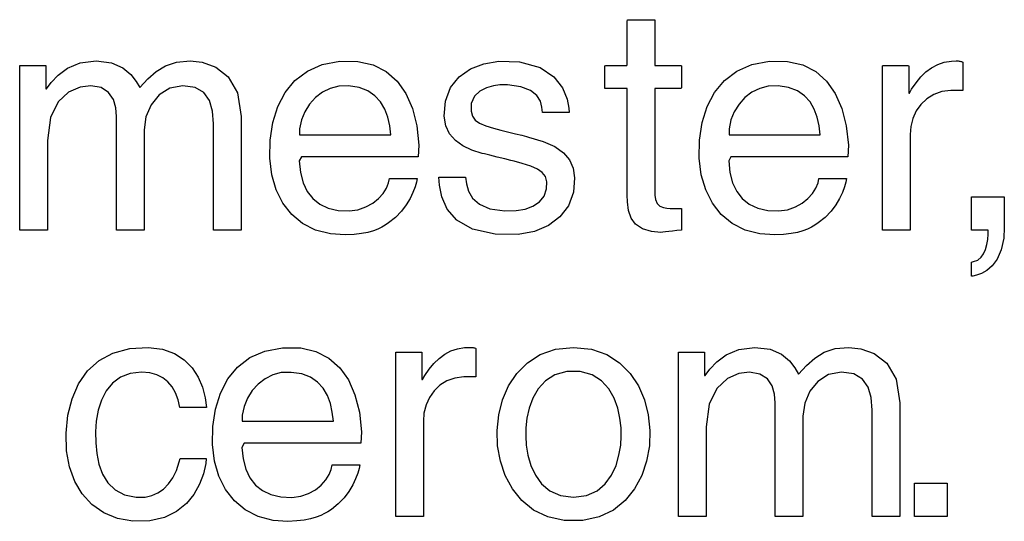
# Model space of a CAD drawing. Units: centimetres. Extents: x -1993 to 2740, y -1840 to 1718.
# Drawn here: x 2445 to 2547, y 1460 to 1512 of the extents above; entities that cross this region are included whole.
import ezdxf

# ---------------------------------------------------------------- set-up
doc = ezdxf.new("R2010")
doc.units = ezdxf.units.CM

msp = doc.modelspace()

# ---------------------------------------------------------------- linework, layer by layer
for p, q in [((2507.9, 1511.85), (2507.92, 1512.04)), ((2507.9, 1511.13), (2507.9, 1511.85)), ((2507.92, 1512.04), (2508.2, 1512.04)), ((2508.2, 1512.04), (2508.75, 1512.04)), ((2508.75, 1512.04), (2509.42, 1512.04)), ((2509.42, 1512.04), (2510.07, 1512.04)), ((2510.07, 1512.04), (2510.56, 1512.04)), ((2510.56, 1512.04), (2510.76, 1512.04)), ((2510.76, 1512.04), (2510.76, 1511.72)), ((2510.76, 1511.72), (2510.76, 1510.9)), ((2507.9, 1510.1), (2507.9, 1511.13)), ((2510.76, 1510.9), (2510.76, 1509.81)), ((2507.9, 1508.97), (2507.9, 1510.1)), ((2510.76, 1509.81), (2510.76, 1508.7)), ((2507.9, 1507.99), (2507.9, 1508.97)), ((2510.76, 1508.7), (2510.76, 1507.79)), ((2450.08, 1507.03), (2451.38, 1507.57)), ((2451.38, 1507.57), (2453.02, 1507.79)), ((2453.02, 1507.79), (2454.62, 1507.59)), ((2454.62, 1507.59), (2455.79, 1507.07)), ((2460.18, 1507.27), (2461.32, 1507.65)), ((2461.32, 1507.65), (2462.74, 1507.79)), ((2462.74, 1507.79), (2463.98, 1507.65)), ((2463.98, 1507.65), (2465.38, 1507.15)), ((2476.39, 1507.4), (2478.21, 1507.75)), ((2478.21, 1507.75), (2480.08, 1507.73)), ((2480.08, 1507.73), (2481.65, 1507.37)), ((2491.71, 1506.95), (2493.09, 1507.49)), ((2493.09, 1507.49), (2494.62, 1507.75)), ((2494.62, 1507.75), (2496.77, 1507.7)), ((2496.77, 1507.7), (2498.89, 1507.12)), ((2507.9, 1507.39), (2507.9, 1507.99)), ((2510.76, 1507.79), (2510.76, 1507.32)), ((2520.76, 1507.4), (2522.58, 1507.75)), ((2522.58, 1507.75), (2524.45, 1507.73)), ((2524.45, 1507.73), (2526.02, 1507.37)), ((2539.97, 1507.41), (2540.65, 1507.64)), ((2540.65, 1507.64), (2541.39, 1507.77)), ((2541.39, 1507.77), (2541.87, 1507.79)), ((2541.87, 1507.79), (2541.99, 1507.78)), ((2541.99, 1507.78), (2542.09, 1507.78)), ((2542.09, 1507.78), (2542.18, 1507.77)), ((2542.18, 1507.77), (2542.27, 1507.76)), ((2542.27, 1507.76), (2542.35, 1507.74)), ((2542.35, 1507.74), (2542.43, 1507.72)), ((2542.43, 1507.72), (2542.51, 1507.7)), ((2542.51, 1507.7), (2542.56, 1507.67)), ((2542.56, 1507.67), (2542.56, 1507.46)), ((2445.13, 1507.3), (2445.41, 1507.3)), ((2445.13, 1505.53), (2445.13, 1507.3)), ((2445.41, 1507.3), (2446.08, 1507.3)), ((2446.08, 1507.3), (2446.87, 1507.3)), ((2446.87, 1507.3), (2447.54, 1507.3)), ((2447.54, 1507.3), (2447.82, 1507.3)), ((2447.82, 1507.3), (2447.82, 1507.05)), ((2447.82, 1507.05), (2447.82, 1506.45)), ((2449.09, 1506.3), (2450.08, 1507.03)), ((2455.79, 1507.07), (2456.62, 1506.39)), ((2458.37, 1505.92), (2459.23, 1506.68)), ((2459.23, 1506.68), (2460.18, 1507.27)), ((2465.38, 1507.15), (2466.67, 1506.14)), ((2473.57, 1505.76), (2474.85, 1506.73)), ((2474.85, 1506.73), (2476.39, 1507.4)), ((2481.65, 1507.37), (2483, 1506.68)), ((2483, 1506.68), (2484.12, 1505.69)), ((2490.53, 1506.13), (2491.71, 1506.95)), ((2498.89, 1507.12), (2500.33, 1506.15)), ((2505.59, 1507.29), (2505.68, 1507.3)), ((2505.59, 1507.05), (2505.59, 1507.29)), ((2505.59, 1506.6), (2505.59, 1507.05)), ((2505.59, 1506.04), (2505.59, 1506.6)), ((2505.68, 1507.3), (2506.03, 1507.3)), ((2506.03, 1507.3), (2506.54, 1507.3)), ((2506.54, 1507.3), (2507.09, 1507.3)), ((2507.09, 1507.3), (2507.57, 1507.3)), ((2507.57, 1507.3), (2507.86, 1507.3)), ((2507.86, 1507.3), (2507.9, 1507.39)), ((2510.76, 1507.32), (2510.87, 1507.3)), ((2510.87, 1507.3), (2511.28, 1507.3)), ((2511.28, 1507.3), (2511.88, 1507.3)), ((2511.88, 1507.3), (2512.53, 1507.3)), ((2512.53, 1507.3), (2513.1, 1507.3)), ((2513.1, 1507.3), (2513.45, 1507.3)), ((2513.45, 1507.3), (2513.5, 1507.26)), ((2513.5, 1507.26), (2513.5, 1506.95)), ((2513.5, 1506.95), (2513.5, 1506.46)), ((2513.5, 1506.46), (2513.5, 1505.9)), ((2517.94, 1505.76), (2519.22, 1506.73)), ((2519.22, 1506.73), (2520.76, 1507.4)), ((2526.02, 1507.37), (2527.37, 1506.68)), ((2527.37, 1506.68), (2528.49, 1505.69)), ((2534.28, 1507.27), (2534.35, 1507.3)), ((2534.28, 1506.32), (2534.28, 1507.27)), ((2534.35, 1507.3), (2534.63, 1507.3)), ((2534.63, 1507.3), (2535.03, 1507.3)), ((2535.03, 1507.3), (2535.51, 1507.3)), ((2535.51, 1507.3), (2536.01, 1507.3)), ((2536.01, 1507.3), (2536.46, 1507.3)), ((2536.46, 1507.3), (2536.8, 1507.3)), ((2536.8, 1507.3), (2536.97, 1507.3)), ((2536.97, 1507.3), (2536.98, 1507.23)), ((2536.98, 1507.23), (2536.98, 1506.97)), ((2536.98, 1506.97), (2536.98, 1506.55)), ((2536.98, 1506.55), (2536.98, 1506.05)), ((2538.22, 1506.13), (2538.76, 1506.65)), ((2538.76, 1506.65), (2539.34, 1507.08)), ((2539.34, 1507.08), (2539.97, 1507.41)), ((2542.56, 1507.46), (2542.56, 1507.08)), ((2542.56, 1507.08), (2542.56, 1506.58)), ((2542.56, 1506.58), (2542.56, 1506.04)), ((2445.13, 1501.32), (2445.13, 1505.53)), ((2447.82, 1506.45), (2447.82, 1505.74)), ((2447.82, 1505.74), (2447.82, 1505.14)), ((2447.89, 1504.89), (2448.37, 1505.54)), ((2448.37, 1505.54), (2449.09, 1506.3)), ((2456.62, 1506.39), (2457.17, 1505.66)), ((2457.17, 1505.66), (2457.54, 1505.03)), ((2457.54, 1505.03), (2458.37, 1505.92)), ((2466.67, 1506.14), (2467.63, 1504.49)), ((2472.55, 1504.52), (2473.57, 1505.76)), ((2484.12, 1505.69), (2485.02, 1504.41)), ((2489.65, 1505.03), (2490.53, 1506.13)), ((2500.33, 1506.15), (2501.22, 1505)), ((2505.59, 1505.5), (2505.59, 1506.04)), ((2505.59, 1505.09), (2505.59, 1505.5)), ((2513.5, 1505.9), (2513.5, 1505.38)), ((2516.92, 1504.52), (2517.94, 1505.76)), ((2528.49, 1505.69), (2529.39, 1504.41)), ((2534.28, 1504.26), (2534.28, 1506.32)), ((2536.98, 1506.05), (2536.98, 1505.53)), ((2536.98, 1505.53), (2536.98, 1505.05)), ((2537.27, 1504.86), (2537.73, 1505.53)), ((2537.73, 1505.53), (2538.22, 1506.13)), ((2542.56, 1506.04), (2542.56, 1505.51)), ((2542.56, 1505.51), (2542.56, 1505.08)), ((2447.82, 1505.14), (2447.82, 1504.89)), ((2447.82, 1504.89), (2447.83, 1504.89)), ((2447.83, 1504.89), (2447.85, 1504.89)), ((2447.85, 1504.89), (2447.87, 1504.89)), ((2447.87, 1504.89), (2447.88, 1504.89)), ((2447.88, 1504.89), (2447.89, 1504.89)), ((2450.19, 1504.56), (2449.1, 1503.55)), ((2451.38, 1505.07), (2450.19, 1504.56)), ((2452.48, 1505.22), (2451.38, 1505.07)), ((2453.56, 1505.03), (2452.48, 1505.22)), ((2454.32, 1504.52), (2453.56, 1505.03)), ((2454.81, 1503.79), (2454.32, 1504.52)), ((2460.65, 1504.97), (2459.55, 1504.27)), ((2461.99, 1505.22), (2460.65, 1504.97)), ((2463.25, 1505.04), (2461.99, 1505.22)), ((2464.15, 1504.51), (2463.25, 1505.04)), ((2464.74, 1503.68), (2464.15, 1504.51)), ((2467.63, 1504.49), (2468.01, 1502.06)), ((2471.79, 1503.06), (2472.55, 1504.52)), ((2476.4, 1504.54), (2475.69, 1503.99)), ((2477.21, 1504.95), (2476.4, 1504.54)), ((2478.09, 1505.17), (2477.21, 1504.95)), ((2479.11, 1505.21), (2478.09, 1505.17)), ((2480.2, 1505.04), (2479.11, 1505.21)), ((2481.1, 1504.7), (2480.2, 1505.04)), ((2481.83, 1504.19), (2481.1, 1504.7)), ((2489.11, 1503.62), (2489.65, 1505.03)), ((2492.68, 1504.67), (2492.12, 1504.14)), ((2493.37, 1505.02), (2492.68, 1504.67)), ((2494.09, 1505.21), (2493.37, 1505.02)), ((2494.74, 1505.3), (2494.09, 1505.21)), ((2495.54, 1505.31), (2494.74, 1505.3)), ((2496.92, 1505.12), (2495.54, 1505.31)), ((2497.9, 1504.74), (2496.92, 1505.12)), ((2498.54, 1504.22), (2497.9, 1504.74)), ((2501.22, 1505), (2501.69, 1503.85)), ((2505.59, 1504.93), (2505.59, 1505.09)), ((2505.75, 1504.93), (2505.59, 1504.93)), ((2506.15, 1504.93), (2505.75, 1504.93)), ((2506.68, 1504.93), (2506.15, 1504.93)), ((2507.22, 1504.93), (2506.68, 1504.93)), ((2507.66, 1504.93), (2507.22, 1504.93)), ((2507.89, 1504.93), (2507.66, 1504.93)), ((2507.9, 1504.48), (2507.89, 1504.93)), ((2507.9, 1502.78), (2507.9, 1504.48)), ((2510.76, 1504.93), (2510.76, 1504.17)), ((2510.95, 1504.93), (2510.76, 1504.93)), ((2511.42, 1504.93), (2510.95, 1504.93)), ((2512.05, 1504.93), (2511.42, 1504.93)), ((2512.69, 1504.93), (2512.05, 1504.93)), ((2513.21, 1504.93), (2512.69, 1504.93)), ((2513.48, 1504.93), (2513.21, 1504.93)), ((2513.5, 1505.02), (2513.48, 1504.93)), ((2513.5, 1505.38), (2513.5, 1505.02)), ((2516.16, 1503.06), (2516.92, 1504.52)), ((2520.77, 1504.54), (2520.06, 1503.99)), ((2521.58, 1504.95), (2520.77, 1504.54)), ((2522.46, 1505.17), (2521.58, 1504.95)), ((2523.48, 1505.21), (2522.46, 1505.17)), ((2524.57, 1505.04), (2523.48, 1505.21)), ((2525.47, 1504.7), (2524.57, 1505.04)), ((2526.21, 1504.19), (2525.47, 1504.7)), ((2536.98, 1505.05), (2536.98, 1504.69)), ((2536.98, 1504.69), (2536.98, 1504.49)), ((2536.98, 1504.49), (2536.98, 1504.47)), ((2536.98, 1504.47), (2536.98, 1504.47)), ((2536.98, 1504.47), (2536.99, 1504.47)), ((2536.99, 1504.47), (2537, 1504.47)), ((2537, 1504.47), (2537.01, 1504.47)), ((2537.01, 1504.47), (2537.02, 1504.47)), ((2537.02, 1504.47), (2537.03, 1504.47)), ((2537.03, 1504.47), (2537.04, 1504.47)), ((2537.04, 1504.47), (2537.27, 1504.86)), ((2540.39, 1504.61), (2539.56, 1504.31)), ((2541.31, 1504.73), (2540.39, 1504.61)), ((2541.52, 1504.73), (2541.31, 1504.73)), ((2541.63, 1504.73), (2541.52, 1504.73)), ((2541.79, 1504.73), (2541.63, 1504.73)), ((2541.98, 1504.73), (2541.79, 1504.73)), ((2542.18, 1504.73), (2541.98, 1504.73)), ((2542.35, 1504.73), (2542.18, 1504.73)), ((2542.49, 1504.73), (2542.35, 1504.73)), ((2542.56, 1504.73), (2542.49, 1504.73)), ((2542.56, 1505.08), (2542.56, 1504.8)), ((2542.56, 1504.8), (2542.56, 1504.73)), ((2449.1, 1503.55), (2448.3, 1501.93)), ((2455.06, 1502.94), (2454.81, 1503.79)), ((2459.55, 1504.27), (2458.71, 1503.26)), ((2465.05, 1502.59), (2464.74, 1503.68)), ((2475.69, 1503.99), (2475.08, 1503.32)), ((2482.41, 1503.56), (2481.83, 1504.19)), ((2482.85, 1502.81), (2482.41, 1503.56)), ((2485.02, 1504.41), (2485.7, 1502.87)), ((2488.99, 1502.09), (2489.11, 1503.62)), ((2492.12, 1504.14), (2491.79, 1503.38)), ((2498.92, 1503.62), (2498.54, 1504.22)), ((2499.09, 1503.02), (2498.92, 1503.62)), ((2501.69, 1503.85), (2501.88, 1502.91)), ((2510.76, 1504.17), (2510.76, 1502.26)), ((2520.06, 1503.99), (2519.45, 1503.32)), ((2526.78, 1503.56), (2526.21, 1504.19)), ((2527.22, 1502.81), (2526.78, 1503.56)), ((2529.39, 1504.41), (2530.07, 1502.87)), ((2534.28, 1501.48), (2534.28, 1504.26)), ((2538.84, 1503.87), (2538.24, 1503.3)), ((2539.56, 1504.31), (2538.84, 1503.87)), ((2455.14, 1502.06), (2455.06, 1502.94)), ((2458.71, 1503.26), (2458.18, 1502.02)), ((2465.15, 1501.29), (2465.05, 1502.59)), ((2471.27, 1501.41), (2471.79, 1503.06)), ((2474.59, 1502.54), (2474.24, 1501.69)), ((2475.08, 1503.32), (2474.59, 1502.54)), ((2483.16, 1501.98), (2482.85, 1502.81)), ((2485.7, 1502.87), (2486.15, 1501.09)), ((2491.79, 1503.38), (2491.76, 1502.59)), ((2491.76, 1502.59), (2491.9, 1502.07)), ((2499.15, 1502.46), (2499.09, 1503.02)), ((2499.34, 1502.46), (2499.15, 1502.46)), ((2499.81, 1502.46), (2499.34, 1502.46)), ((2500.44, 1502.46), (2499.81, 1502.46)), ((2501.09, 1502.46), (2500.44, 1502.46)), ((2501.62, 1502.46), (2501.09, 1502.46)), ((2501.89, 1502.46), (2501.62, 1502.46)), ((2501.88, 1502.91), (2501.89, 1502.46)), ((2507.9, 1500.33), (2507.9, 1502.78)), ((2515.65, 1501.41), (2516.16, 1503.06)), ((2518.96, 1502.54), (2518.61, 1501.69)), ((2519.45, 1503.32), (2518.96, 1502.54)), ((2527.53, 1501.98), (2527.22, 1502.81)), ((2530.07, 1502.87), (2530.52, 1501.09)), ((2537.76, 1502.62), (2537.41, 1501.84)), ((2538.24, 1503.3), (2537.76, 1502.62)), ((2448.3, 1501.93), (2447.99, 1499.57)), ((2455.14, 1500.84), (2455.14, 1502.06)), ((2458.18, 1502.02), (2458, 1500.67)), ((2468.01, 1502.06), (2468.01, 1500.84)), ((2471, 1499.61), (2471.27, 1501.41)), ((2474.24, 1501.69), (2474.04, 1500.78)), ((2483.36, 1501.08), (2483.16, 1501.98)), ((2489.16, 1501.09), (2488.99, 1502.09)), ((2491.9, 1502.07), (2492.19, 1501.67)), ((2492.19, 1501.67), (2492.65, 1501.34)), ((2510.76, 1502.26), (2510.76, 1499.74)), ((2515.37, 1499.61), (2515.65, 1501.41)), ((2518.61, 1501.69), (2518.41, 1500.78)), ((2527.73, 1501.08), (2527.53, 1501.98)), ((2534.28, 1498.37), (2534.28, 1501.48)), ((2537.41, 1501.84), (2537.2, 1501)), ((2445.13, 1496.29), (2445.13, 1501.32)), ((2455.14, 1497.93), (2455.14, 1500.84)), ((2458, 1500.67), (2458, 1499.59)), ((2465.15, 1500.14), (2465.15, 1501.29)), ((2468.01, 1500.84), (2468.01, 1497.93)), ((2474.04, 1500.78), (2474.04, 1500.15)), ((2483.46, 1500.15), (2483.36, 1501.08)), ((2486.15, 1501.09), (2486.38, 1499.08)), ((2489.55, 1500.25), (2489.16, 1501.09)), ((2492.65, 1501.34), (2493.28, 1501.08)), ((2493.28, 1501.08), (2494.09, 1500.83)), ((2494.09, 1500.83), (2494.84, 1500.63)), ((2494.84, 1500.63), (2495.13, 1500.56)), ((2495.13, 1500.56), (2495.67, 1500.43)), ((2495.67, 1500.43), (2496.34, 1500.26)), ((2518.41, 1500.78), (2518.42, 1500.15)), ((2527.83, 1500.15), (2527.73, 1501.08)), ((2530.52, 1501.09), (2530.75, 1499.08)), ((2537.2, 1501), (2537.14, 1500.18)), ((2447.99, 1499.57), (2447.99, 1498.6)), ((2458, 1499.59), (2458, 1497.02)), ((2465.15, 1497.42), (2465.15, 1500.14)), ((2470.96, 1497.73), (2471, 1499.61)), ((2474.04, 1500.15), (2474.65, 1500.15)), ((2474.65, 1500.15), (2475.81, 1500.15)), ((2475.81, 1500.15), (2477.33, 1500.15)), ((2477.33, 1500.15), (2479.01, 1500.15)), ((2479.01, 1500.15), (2480.67, 1500.15)), ((2480.67, 1500.15), (2482.09, 1500.15)), ((2482.09, 1500.15), (2483.08, 1500.15)), ((2483.08, 1500.15), (2483.46, 1500.15)), ((2490.14, 1499.56), (2489.55, 1500.25)), ((2490.91, 1499), (2490.14, 1499.56)), ((2496.34, 1500.26), (2497, 1500.1)), ((2497, 1500.1), (2497.49, 1499.97)), ((2497.49, 1499.97), (2497.69, 1499.92)), ((2497.69, 1499.92), (2499.21, 1499.47)), ((2499.21, 1499.47), (2500.41, 1498.93)), ((2507.9, 1497.66), (2507.9, 1500.33)), ((2510.76, 1499.74), (2510.76, 1497.14)), ((2515.33, 1497.73), (2515.37, 1499.61)), ((2518.42, 1500.15), (2519.02, 1500.15)), ((2519.02, 1500.15), (2520.18, 1500.15)), ((2520.18, 1500.15), (2521.7, 1500.15)), ((2521.7, 1500.15), (2523.39, 1500.15)), ((2523.39, 1500.15), (2525.04, 1500.15)), ((2525.04, 1500.15), (2526.46, 1500.15)), ((2526.46, 1500.15), (2527.46, 1500.15)), ((2527.46, 1500.15), (2527.83, 1500.15)), ((2537.14, 1500.18), (2537.14, 1499.69)), ((2537.14, 1499.69), (2537.14, 1498.54)), ((2447.99, 1498.6), (2447.99, 1496.31)), ((2486.38, 1499.08), (2486.31, 1497.88)), ((2491.84, 1498.56), (2490.91, 1499)), ((2492.91, 1498.23), (2491.84, 1498.56)), ((2500.41, 1498.93), (2501.31, 1498.3)), ((2530.75, 1499.08), (2530.68, 1497.88)), ((2534.28, 1495.32), (2534.28, 1498.37)), ((2537.14, 1498.54), (2537.14, 1496.96)), ((2455.14, 1494.44), (2455.14, 1497.93)), ((2465.15, 1494.17), (2465.15, 1497.42)), ((2468.01, 1497.93), (2468.01, 1494.44)), ((2471.17, 1496.03), (2470.96, 1497.73)), ((2474.24, 1497.88), (2474.01, 1497.45)), ((2474.01, 1497.45), (2474.13, 1496.25)), ((2475.36, 1497.88), (2474.24, 1497.88)), ((2477.14, 1497.88), (2475.36, 1497.88)), ((2479.32, 1497.88), (2477.14, 1497.88)), ((2481.6, 1497.88), (2479.32, 1497.88)), ((2483.71, 1497.88), (2481.6, 1497.88)), ((2485.37, 1497.88), (2483.71, 1497.88)), ((2486.31, 1497.88), (2485.37, 1497.88)), ((2493.14, 1498.18), (2492.91, 1498.23)), ((2493.71, 1498.04), (2493.14, 1498.18)), ((2494.47, 1497.85), (2493.71, 1498.04)), ((2495.25, 1497.66), (2494.47, 1497.85)), ((2495.88, 1497.5), (2495.25, 1497.66)), ((2496.21, 1497.42), (2495.88, 1497.5)), ((2497.04, 1497.2), (2496.21, 1497.42)), ((2501.31, 1498.3), (2501.94, 1497.57)), ((2501.94, 1497.57), (2502.31, 1496.71)), ((2507.9, 1495.34), (2507.9, 1497.66)), ((2515.54, 1496.03), (2515.33, 1497.73)), ((2518.61, 1497.88), (2518.38, 1497.45)), ((2518.38, 1497.45), (2518.51, 1496.25)), ((2519.73, 1497.88), (2518.61, 1497.88)), ((2521.52, 1497.88), (2519.73, 1497.88)), ((2523.69, 1497.88), (2521.52, 1497.88)), ((2525.97, 1497.88), (2523.69, 1497.88)), ((2528.08, 1497.88), (2525.97, 1497.88)), ((2529.75, 1497.88), (2528.08, 1497.88)), ((2530.68, 1497.88), (2529.75, 1497.88)), ((2447.99, 1496.31), (2447.99, 1493.56)), ((2458, 1497.02), (2458, 1493.95)), ((2497.93, 1496.92), (2497.04, 1497.2)), ((2498.62, 1496.61), (2497.93, 1496.92)), ((2499.12, 1496.25), (2498.62, 1496.61)), ((2502.31, 1496.71), (2502.46, 1495.71)), ((2510.76, 1497.14), (2510.76, 1495.03)), ((2537.14, 1496.96), (2537.14, 1495.16)), ((2445.13, 1492.07), (2445.13, 1496.29)), ((2471.63, 1494.47), (2471.17, 1496.03)), ((2474.13, 1496.25), (2474.41, 1495.2)), ((2483.24, 1495.19), (2483.33, 1495.63)), ((2483.33, 1495.63), (2483.47, 1495.63)), ((2483.47, 1495.63), (2483.81, 1495.63)), ((2483.81, 1495.63), (2484.27, 1495.63)), ((2484.27, 1495.63), (2484.79, 1495.63)), ((2484.79, 1495.63), (2485.3, 1495.63)), ((2485.3, 1495.63), (2485.75, 1495.63)), ((2485.75, 1495.63), (2486.06, 1495.63)), ((2486.06, 1495.63), (2486.18, 1495.63)), ((2486.18, 1495.63), (2486.12, 1495.26)), ((2488.45, 1495.77), (2488.72, 1495.77)), ((2488.5, 1494.96), (2488.45, 1495.77)), ((2488.72, 1495.77), (2489.25, 1495.77)), ((2489.25, 1495.77), (2489.9, 1495.77)), ((2489.9, 1495.77), (2490.53, 1495.77)), ((2490.53, 1495.77), (2491.01, 1495.77)), ((2491.01, 1495.77), (2491.19, 1495.77)), ((2491.19, 1495.77), (2491.28, 1495.08)), ((2499.44, 1495.83), (2499.12, 1496.25)), ((2499.59, 1495.3), (2499.44, 1495.83)), ((2499.57, 1494.56), (2499.59, 1495.3)), ((2502.46, 1495.71), (2502.35, 1494.24)), ((2507.9, 1493.92), (2507.9, 1495.34)), ((2516, 1494.47), (2515.54, 1496.03)), ((2518.51, 1496.25), (2518.78, 1495.2)), ((2527.61, 1495.19), (2527.7, 1495.63)), ((2527.7, 1495.63), (2527.85, 1495.63)), ((2527.85, 1495.63), (2528.18, 1495.63)), ((2528.18, 1495.63), (2528.64, 1495.63)), ((2528.64, 1495.63), (2529.16, 1495.63)), ((2529.16, 1495.63), (2529.67, 1495.63)), ((2529.67, 1495.63), (2530.12, 1495.63)), ((2530.12, 1495.63), (2530.44, 1495.63)), ((2530.44, 1495.63), (2530.56, 1495.63)), ((2530.56, 1495.63), (2530.49, 1495.26)), ((2534.28, 1492.7), (2534.28, 1495.32)), ((2455.14, 1491.53), (2455.14, 1494.44)), ((2468.01, 1494.44), (2468.01, 1491.53)), ((2472.32, 1493.1), (2471.63, 1494.47)), ((2474.41, 1495.2), (2474.84, 1494.31)), ((2474.84, 1494.31), (2475.41, 1493.56)), ((2482.67, 1494.1), (2483.02, 1494.65)), ((2483.02, 1494.65), (2483.24, 1495.19)), ((2485.98, 1494.78), (2485.76, 1494.21)), ((2486.12, 1495.26), (2485.98, 1494.78)), ((2488.74, 1493.74), (2488.5, 1494.96)), ((2491.28, 1495.08), (2491.49, 1494.33)), ((2491.49, 1494.33), (2491.91, 1493.61)), ((2499.31, 1493.81), (2499.57, 1494.56)), ((2510.76, 1495.03), (2510.76, 1493.93)), ((2516.69, 1493.1), (2516, 1494.47)), ((2518.78, 1495.2), (2519.21, 1494.31)), ((2519.21, 1494.31), (2519.78, 1493.56)), ((2527.04, 1494.1), (2527.39, 1494.65)), ((2527.39, 1494.65), (2527.61, 1495.19)), ((2530.35, 1494.78), (2530.13, 1494.21)), ((2530.49, 1495.26), (2530.35, 1494.78)), ((2537.14, 1495.16), (2537.14, 1493.37)), ((2447.99, 1493.56), (2447.99, 1491.27)), ((2458, 1493.95), (2458, 1491.38)), ((2465.15, 1491.45), (2465.15, 1494.17)), ((2475.41, 1493.56), (2476.14, 1492.99)), ((2481.61, 1493.09), (2482.2, 1493.57)), ((2482.2, 1493.57), (2482.67, 1494.1)), ((2485.46, 1493.58), (2485.07, 1492.92)), ((2485.76, 1494.21), (2485.46, 1493.58)), ((2489.29, 1492.48), (2488.74, 1493.74)), ((2491.91, 1493.61), (2492.62, 1492.98)), ((2498.82, 1493.22), (2499.31, 1493.81)), ((2502.35, 1494.24), (2501.83, 1492.83)), ((2507.92, 1493.23), (2507.9, 1493.92)), ((2510.76, 1493.93), (2510.81, 1493.46)), ((2510.81, 1493.46), (2510.99, 1493.05)), ((2519.78, 1493.56), (2520.51, 1492.99)), ((2525.98, 1493.09), (2526.57, 1493.57)), ((2526.57, 1493.57), (2527.04, 1494.1)), ((2529.83, 1493.58), (2529.44, 1492.92)), ((2530.13, 1494.21), (2529.83, 1493.58)), ((2537.14, 1493.37), (2537.14, 1491.82)), ((2543.47, 1493.75), (2543.61, 1493.75)), ((2543.47, 1493.6), (2543.47, 1493.75)), ((2543.47, 1493.23), (2543.47, 1493.6)), ((2543.61, 1493.75), (2543.98, 1493.75)), ((2543.98, 1493.75), (2544.51, 1493.75)), ((2544.51, 1493.75), (2545.12, 1493.75)), ((2545.12, 1493.75), (2545.73, 1493.75)), ((2545.73, 1493.75), (2546.27, 1493.75)), ((2546.27, 1493.75), (2546.67, 1493.75)), ((2546.67, 1493.75), (2546.85, 1493.75)), ((2546.85, 1493.75), (2546.85, 1493.65)), ((2546.85, 1493.65), (2546.85, 1493.33)), ((2546.85, 1493.33), (2546.85, 1492.85)), ((2473.23, 1491.93), (2472.32, 1493.1)), ((2476.14, 1492.99), (2477.01, 1492.58)), ((2477.01, 1492.58), (2478.04, 1492.34)), ((2478.04, 1492.34), (2479.16, 1492.29)), ((2479.16, 1492.29), (2480.08, 1492.42)), ((2480.08, 1492.42), (2480.9, 1492.7)), ((2480.9, 1492.7), (2481.61, 1493.09)), ((2484.57, 1492.26), (2483.97, 1491.62)), ((2485.07, 1492.92), (2484.57, 1492.26)), ((2490.29, 1491.32), (2489.29, 1492.48)), ((2492.62, 1492.98), (2493.7, 1492.52)), ((2493.7, 1492.52), (2495.24, 1492.3)), ((2495.24, 1492.3), (2496.43, 1492.32)), ((2496.43, 1492.32), (2497.34, 1492.48)), ((2497.34, 1492.48), (2498.15, 1492.78)), ((2498.15, 1492.78), (2498.82, 1493.22)), ((2501.83, 1492.83), (2500.95, 1491.68)), ((2508.03, 1492.34), (2507.92, 1493.23)), ((2508.3, 1491.55), (2508.03, 1492.34)), ((2510.99, 1493.05), (2511.28, 1492.78)), ((2511.28, 1492.78), (2511.63, 1492.63)), ((2511.63, 1492.63), (2511.99, 1492.57)), ((2511.99, 1492.57), (2512.34, 1492.55)), ((2512.34, 1492.55), (2512.51, 1492.55)), ((2512.51, 1492.55), (2512.63, 1492.55)), ((2512.63, 1492.55), (2512.84, 1492.55)), ((2512.84, 1492.55), (2513.08, 1492.55)), ((2513.08, 1492.55), (2513.3, 1492.55)), ((2513.3, 1492.55), (2513.46, 1492.55)), ((2513.46, 1492.55), (2513.5, 1492.54)), ((2513.5, 1492.54), (2513.5, 1492.32)), ((2513.5, 1492.32), (2513.5, 1491.89)), ((2517.6, 1491.93), (2516.69, 1493.1)), ((2520.51, 1492.99), (2521.39, 1492.58)), ((2521.39, 1492.58), (2522.41, 1492.34)), ((2522.41, 1492.34), (2523.53, 1492.29)), ((2523.53, 1492.29), (2524.45, 1492.42)), ((2524.45, 1492.42), (2525.27, 1492.7)), ((2525.27, 1492.7), (2525.98, 1493.09)), ((2528.95, 1492.26), (2528.35, 1491.62)), ((2529.44, 1492.92), (2528.95, 1492.26)), ((2534.28, 1490.9), (2534.28, 1492.7)), ((2543.47, 1492.69), (2543.47, 1493.23)), ((2543.47, 1492.07), (2543.47, 1492.69)), ((2546.85, 1492.85), (2546.85, 1492.28)), ((2546.85, 1492.28), (2546.85, 1491.7)), ((2445.13, 1490.31), (2445.13, 1492.07)), ((2447.99, 1491.27), (2447.99, 1490.31)), ((2455.14, 1490.31), (2455.14, 1491.53)), ((2458, 1491.38), (2458, 1490.31)), ((2465.15, 1490.31), (2465.15, 1491.45)), ((2468.01, 1491.53), (2468.01, 1490.31)), ((2474.36, 1490.99), (2473.23, 1491.93)), ((2483.97, 1491.62), (2483.24, 1491.05)), ((2491.9, 1490.41), (2490.29, 1491.32)), ((2500.95, 1491.68), (2499.76, 1490.79)), ((2508.76, 1490.91), (2508.3, 1491.55)), ((2513.5, 1491.89), (2513.5, 1491.36)), ((2513.5, 1491.36), (2513.5, 1490.85)), ((2518.73, 1490.99), (2517.6, 1491.93)), ((2528.35, 1491.62), (2527.63, 1491.05)), ((2537.14, 1491.82), (2537.14, 1490.72)), ((2543.47, 1491.45), (2543.47, 1492.07)), ((2543.47, 1490.89), (2543.47, 1491.45)), ((2546.85, 1491.7), (2546.85, 1491.18)), ((2445.43, 1490.31), (2445.13, 1490.31)), ((2446.14, 1490.31), (2445.43, 1490.31)), ((2446.98, 1490.31), (2446.14, 1490.31)), ((2447.69, 1490.31), (2446.98, 1490.31)), ((2447.99, 1490.31), (2447.69, 1490.31)), ((2455.44, 1490.31), (2455.14, 1490.31)), ((2456.15, 1490.31), (2455.44, 1490.31)), ((2456.99, 1490.31), (2456.15, 1490.31)), ((2457.7, 1490.31), (2456.99, 1490.31)), ((2458, 1490.31), (2457.7, 1490.31)), ((2465.44, 1490.31), (2465.15, 1490.31)), ((2466.15, 1490.31), (2465.44, 1490.31)), ((2467, 1490.31), (2466.15, 1490.31)), ((2467.71, 1490.31), (2467, 1490.31)), ((2468.01, 1490.31), (2467.71, 1490.31)), ((2475.7, 1490.31), (2474.36, 1490.99)), ((2477.23, 1489.92), (2475.7, 1490.31)), ((2481.67, 1490.24), (2481.11, 1490.08)), ((2482.14, 1490.42), (2481.67, 1490.24)), ((2482.54, 1490.61), (2482.14, 1490.42)), ((2482.89, 1490.81), (2482.54, 1490.61)), ((2483.24, 1491.05), (2482.89, 1490.81)), ((2494.25, 1489.89), (2491.9, 1490.41)), ((2499.76, 1490.79), (2498.31, 1490.17)), ((2509.46, 1490.43), (2508.76, 1490.91)), ((2510.42, 1490.15), (2509.46, 1490.43)), ((2512.57, 1490.21), (2512.18, 1490.16)), ((2513.01, 1490.26), (2512.57, 1490.21)), ((2513.5, 1490.31), (2513.01, 1490.26)), ((2513.5, 1490.85), (2513.5, 1490.46)), ((2513.5, 1490.46), (2513.5, 1490.31)), ((2520.07, 1490.31), (2518.73, 1490.99)), ((2521.6, 1489.92), (2520.07, 1490.31)), ((2526.05, 1490.24), (2525.49, 1490.08)), ((2526.52, 1490.42), (2526.05, 1490.24)), ((2526.92, 1490.61), (2526.52, 1490.42)), ((2527.27, 1490.81), (2526.92, 1490.61)), ((2527.63, 1491.05), (2527.27, 1490.81)), ((2534.28, 1490.31), (2534.28, 1490.9)), ((2534.42, 1490.31), (2534.28, 1490.31)), ((2534.75, 1490.31), (2534.42, 1490.31)), ((2535.21, 1490.31), (2534.75, 1490.31)), ((2535.73, 1490.31), (2535.21, 1490.31)), ((2536.25, 1490.31), (2535.73, 1490.31)), ((2536.7, 1490.31), (2536.25, 1490.31)), ((2537.02, 1490.31), (2536.7, 1490.31)), ((2537.14, 1490.31), (2537.02, 1490.31)), ((2537.14, 1490.72), (2537.14, 1490.31)), ((2543.47, 1490.49), (2543.47, 1490.89)), ((2543.47, 1490.31), (2543.47, 1490.49)), ((2543.52, 1490.31), (2543.47, 1490.31)), ((2543.7, 1490.31), (2543.52, 1490.31)), ((2543.96, 1490.31), (2543.7, 1490.31)), ((2544.27, 1490.31), (2543.96, 1490.31)), ((2544.58, 1490.31), (2544.27, 1490.31)), ((2544.87, 1490.31), (2544.58, 1490.31)), ((2545.08, 1490.31), (2544.87, 1490.31)), ((2545.19, 1490.31), (2545.08, 1490.31)), ((2545.19, 1489.9), (2545.19, 1490.31)), ((2546.85, 1490.58), (2546.79, 1489.49)), ((2546.85, 1491.18), (2546.85, 1490.78)), ((2546.85, 1490.78), (2546.85, 1490.58)), ((2478.77, 1489.82), (2477.23, 1489.92)), ((2479.68, 1489.86), (2478.77, 1489.82)), ((2480.45, 1489.95), (2479.68, 1489.86)), ((2481.11, 1490.08), (2480.45, 1489.95)), ((2496.64, 1489.86), (2494.25, 1489.89)), ((2498.31, 1490.17), (2496.64, 1489.86)), ((2511.38, 1490.08), (2510.42, 1490.15)), ((2511.58, 1490.09), (2511.38, 1490.08)), ((2511.85, 1490.12), (2511.58, 1490.09)), ((2512.18, 1490.16), (2511.85, 1490.12)), ((2523.14, 1489.82), (2521.6, 1489.92)), ((2524.05, 1489.86), (2523.14, 1489.82)), ((2524.83, 1489.95), (2524.05, 1489.86)), ((2525.49, 1490.08), (2524.83, 1489.95)), ((2545.06, 1488.81), (2545.14, 1489.34)), ((2545.14, 1489.34), (2545.19, 1489.9)), ((2546.79, 1489.49), (2546.53, 1488.26)), ((2544.71, 1487.86), (2544.91, 1488.31)), ((2544.91, 1488.31), (2545.06, 1488.81)), ((2546.53, 1488.26), (2546.12, 1487.32)), ((2543.68, 1487.06), (2544.1, 1487.22)), ((2544.1, 1487.22), (2544.45, 1487.5)), ((2544.45, 1487.5), (2544.71, 1487.86)), ((2546.12, 1487.32), (2545.61, 1486.62)), ((2543.47, 1487), (2543.68, 1487.06)), ((2543.47, 1486.88), (2543.47, 1487)), ((2543.47, 1486.67), (2543.47, 1486.88)), ((2543.47, 1486.41), (2543.47, 1486.67)), ((2543.47, 1486.14), (2543.47, 1486.41)), ((2543.47, 1485.88), (2543.47, 1486.14)), ((2545.04, 1486.13), (2544.48, 1485.82)), ((2545.61, 1486.62), (2545.04, 1486.13)), ((2543.47, 1485.67), (2543.47, 1485.88)), ((2543.47, 1485.55), (2543.47, 1485.67)), ((2543.59, 1485.55), (2543.47, 1485.55)), ((2543.98, 1485.64), (2543.59, 1485.55)), ((2544.48, 1485.82), (2543.98, 1485.64)), ((2454.77, 1477.61), (2456.5, 1478.08)), ((2456.5, 1478.08), (2458.39, 1478.19)), ((2458.39, 1478.19), (2459.87, 1478)), ((2459.87, 1478), (2461.11, 1477.55)), ((2470.47, 1477.82), (2472.29, 1478.16)), ((2472.29, 1478.16), (2474.16, 1478.15)), ((2474.16, 1478.15), (2475.73, 1477.78)), ((2489.68, 1477.83), (2490.36, 1478.06)), ((2490.36, 1478.06), (2491.1, 1478.18)), ((2491.1, 1478.18), (2491.58, 1478.2)), ((2491.58, 1478.2), (2491.7, 1478.2)), ((2491.7, 1478.2), (2491.8, 1478.19)), ((2491.8, 1478.19), (2491.89, 1478.18)), ((2491.89, 1478.18), (2491.97, 1478.17)), ((2491.97, 1478.17), (2492.05, 1478.16)), ((2492.05, 1478.16), (2492.13, 1478.14)), ((2492.13, 1478.14), (2492.21, 1478.12)), ((2492.21, 1478.12), (2492.26, 1478.09)), ((2492.26, 1478.09), (2492.26, 1477.88)), ((2498.91, 1477.46), (2500.5, 1478.01)), ((2500.5, 1478.01), (2502.35, 1478.2)), ((2502.35, 1478.2), (2504.19, 1478.01)), ((2504.19, 1478.01), (2505.78, 1477.46)), ((2518.13, 1477.44), (2519.43, 1477.99)), ((2519.43, 1477.99), (2521.07, 1478.2)), ((2521.07, 1478.2), (2522.67, 1478)), ((2522.67, 1478), (2523.84, 1477.49)), ((2528.23, 1477.69), (2529.37, 1478.07)), ((2529.37, 1478.07), (2530.79, 1478.2)), ((2530.79, 1478.2), (2532.03, 1478.06)), ((2532.03, 1478.06), (2533.42, 1477.56)), ((2453.33, 1476.83), (2454.77, 1477.61)), ((2461.11, 1477.55), (2462.13, 1476.9)), ((2467.65, 1476.17), (2468.92, 1477.14)), ((2468.92, 1477.14), (2470.47, 1477.82)), ((2475.73, 1477.78), (2477.08, 1477.1)), ((2477.08, 1477.1), (2478.2, 1476.1)), ((2483.98, 1477.69), (2484.06, 1477.71)), ((2483.98, 1476.73), (2483.98, 1477.69)), ((2484.06, 1477.71), (2484.33, 1477.71)), ((2484.33, 1477.71), (2484.74, 1477.71)), ((2484.74, 1477.71), (2485.22, 1477.71)), ((2485.22, 1477.71), (2485.72, 1477.71)), ((2485.72, 1477.71), (2486.16, 1477.71)), ((2486.16, 1477.71), (2486.5, 1477.71)), ((2486.5, 1477.71), (2486.67, 1477.71)), ((2486.67, 1477.71), (2486.68, 1477.65)), ((2486.68, 1477.65), (2486.68, 1477.38)), ((2486.68, 1477.38), (2486.68, 1476.97)), ((2486.68, 1476.97), (2486.68, 1476.47)), ((2487.93, 1476.54), (2488.47, 1477.06)), ((2488.47, 1477.06), (2489.05, 1477.49)), ((2489.05, 1477.49), (2489.68, 1477.83)), ((2492.26, 1477.88), (2492.26, 1477.49)), ((2492.26, 1477.49), (2492.26, 1477)), ((2492.26, 1477), (2492.26, 1476.45)), ((2497.58, 1476.61), (2498.91, 1477.46)), ((2505.78, 1477.46), (2507.11, 1476.61)), ((2513.18, 1477.71), (2513.46, 1477.71)), ((2513.18, 1475.95), (2513.18, 1477.71)), ((2513.46, 1477.71), (2514.13, 1477.71)), ((2514.13, 1477.71), (2514.92, 1477.71)), ((2514.92, 1477.71), (2515.59, 1477.71)), ((2515.59, 1477.71), (2515.87, 1477.71)), ((2515.87, 1477.71), (2515.87, 1477.46)), ((2515.87, 1477.46), (2515.87, 1476.87)), ((2517.14, 1476.72), (2518.13, 1477.44)), ((2523.84, 1477.49), (2524.66, 1476.8)), ((2526.42, 1476.34), (2527.28, 1477.1)), ((2527.28, 1477.1), (2528.23, 1477.69)), ((2533.42, 1477.56), (2534.72, 1476.56)), ((2452.14, 1475.76), (2453.33, 1476.83)), ((2462.13, 1476.9), (2462.95, 1476.07)), ((2462.95, 1476.07), (2463.57, 1475.12)), ((2466.63, 1474.94), (2467.65, 1476.17)), ((2478.2, 1476.1), (2479.1, 1474.83)), ((2483.98, 1474.67), (2483.98, 1476.73)), ((2486.68, 1476.47), (2486.68, 1475.95)), ((2486.68, 1475.95), (2486.68, 1475.47)), ((2486.98, 1475.28), (2487.43, 1475.95)), ((2487.43, 1475.95), (2487.93, 1476.54)), ((2492.26, 1476.45), (2492.26, 1475.93)), ((2496.49, 1475.51), (2497.58, 1476.61)), ((2507.11, 1476.61), (2508.21, 1475.51)), ((2513.18, 1471.73), (2513.18, 1475.95)), ((2515.87, 1476.87), (2515.87, 1476.15)), ((2515.87, 1476.15), (2515.87, 1475.56)), ((2515.94, 1475.31), (2516.42, 1475.96)), ((2516.42, 1475.96), (2517.14, 1476.72)), ((2524.66, 1476.8), (2525.22, 1476.07)), ((2525.22, 1476.07), (2525.58, 1475.44)), ((2525.58, 1475.44), (2526.42, 1476.34)), ((2534.72, 1476.56), (2535.68, 1474.91)), ((2451.21, 1474.43), (2452.14, 1475.76)), ((2455.53, 1475.12), (2454.71, 1474.51)), ((2456.55, 1475.51), (2455.53, 1475.12)), ((2457.73, 1475.63), (2456.55, 1475.51)), ((2458.56, 1475.56), (2457.73, 1475.63)), ((2459.29, 1475.37), (2458.56, 1475.56)), ((2459.92, 1475.06), (2459.29, 1475.37)), ((2460.45, 1474.64), (2459.92, 1475.06)), ((2463.57, 1475.12), (2464.02, 1474.08)), ((2465.87, 1473.48), (2466.63, 1474.94)), ((2470.48, 1474.96), (2469.77, 1474.41)), ((2471.29, 1475.36), (2470.48, 1474.96)), ((2472.16, 1475.59), (2471.29, 1475.36)), ((2473.19, 1475.62), (2472.16, 1475.59)), ((2474.28, 1475.46), (2473.19, 1475.62)), ((2475.18, 1475.11), (2474.28, 1475.46)), ((2475.91, 1474.61), (2475.18, 1475.11)), ((2486.68, 1475.47), (2486.68, 1475.1)), ((2486.68, 1475.1), (2486.68, 1474.9)), ((2486.74, 1474.89), (2486.98, 1475.28)), ((2490.09, 1475.02), (2489.27, 1474.73)), ((2491.02, 1475.14), (2490.09, 1475.02)), ((2491.23, 1475.15), (2491.02, 1475.14)), ((2491.33, 1475.15), (2491.23, 1475.15)), ((2491.49, 1475.15), (2491.33, 1475.15)), ((2491.68, 1475.15), (2491.49, 1475.15)), ((2491.88, 1475.15), (2491.68, 1475.15)), ((2492.06, 1475.15), (2491.88, 1475.15)), ((2492.19, 1475.15), (2492.06, 1475.15)), ((2492.26, 1475.15), (2492.19, 1475.15)), ((2492.26, 1475.93), (2492.26, 1475.49)), ((2492.26, 1475.49), (2492.26, 1475.22)), ((2492.26, 1475.22), (2492.26, 1475.15)), ((2495.63, 1474.21), (2496.49, 1475.51)), ((2500.42, 1475.35), (2499.45, 1474.74)), ((2501.64, 1475.69), (2500.42, 1475.35)), ((2503.05, 1475.69), (2501.64, 1475.69)), ((2504.27, 1475.35), (2503.05, 1475.69)), ((2505.23, 1474.74), (2504.27, 1475.35)), ((2508.21, 1475.51), (2509.06, 1474.21)), ((2515.87, 1475.56), (2515.87, 1475.31)), ((2515.87, 1475.31), (2515.87, 1475.31)), ((2515.87, 1475.31), (2515.89, 1475.31)), ((2515.89, 1475.31), (2515.91, 1475.31)), ((2515.91, 1475.31), (2515.93, 1475.31)), ((2515.93, 1475.31), (2515.94, 1475.31)), ((2518.24, 1474.97), (2517.15, 1473.96)), ((2519.43, 1475.49), (2518.24, 1474.97)), ((2520.52, 1475.63), (2519.43, 1475.49)), ((2521.61, 1475.44), (2520.52, 1475.63)), ((2522.37, 1474.94), (2521.61, 1475.44)), ((2522.86, 1474.21), (2522.37, 1474.94)), ((2528.7, 1475.38), (2527.59, 1474.69)), ((2530.03, 1475.63), (2528.7, 1475.38)), ((2531.3, 1475.45), (2530.03, 1475.63)), ((2532.2, 1474.92), (2531.3, 1475.45)), ((2450.54, 1472.9), (2451.21, 1474.43)), ((2454.71, 1474.51), (2454.06, 1473.7)), ((2460.89, 1474.12), (2460.45, 1474.64)), ((2461.24, 1473.5), (2460.89, 1474.12)), ((2464.02, 1474.08), (2464.3, 1472.98)), ((2469.77, 1474.41), (2469.16, 1473.73)), ((2476.49, 1473.97), (2475.91, 1474.61)), ((2476.92, 1473.23), (2476.49, 1473.97)), ((2479.1, 1474.83), (2479.77, 1473.29)), ((2483.98, 1471.9), (2483.98, 1474.67)), ((2486.68, 1474.9), (2486.68, 1474.89)), ((2486.68, 1474.89), (2486.69, 1474.89)), ((2486.69, 1474.89), (2486.7, 1474.89)), ((2486.7, 1474.89), (2486.71, 1474.89)), ((2486.71, 1474.89), (2486.72, 1474.89)), ((2486.72, 1474.89), (2486.73, 1474.89)), ((2486.73, 1474.89), (2486.74, 1474.89)), ((2486.74, 1474.89), (2486.74, 1474.89)), ((2488.55, 1474.29), (2487.94, 1473.71)), ((2489.27, 1474.73), (2488.55, 1474.29)), ((2495.01, 1472.77), (2495.63, 1474.21)), ((2498.7, 1473.92), (2498.16, 1472.96)), ((2499.45, 1474.74), (2498.7, 1473.92)), ((2505.98, 1473.92), (2505.23, 1474.74)), ((2506.53, 1472.96), (2505.98, 1473.92)), ((2509.06, 1474.21), (2509.68, 1472.77)), ((2517.15, 1473.96), (2516.35, 1472.34)), ((2523.11, 1473.36), (2522.86, 1474.21)), ((2527.59, 1474.69), (2526.76, 1473.67)), ((2532.79, 1474.1), (2532.2, 1474.92)), ((2533.1, 1473.01), (2532.79, 1474.1)), ((2535.68, 1474.91), (2536.05, 1472.48)), ((2450.11, 1471.18), (2450.54, 1472.9)), ((2454.06, 1473.7), (2453.58, 1472.75)), ((2461.5, 1472.79), (2461.24, 1473.5)), ((2464.3, 1472.98), (2464.43, 1471.99)), ((2465.35, 1471.83), (2465.87, 1473.48)), ((2468.67, 1472.96), (2468.32, 1472.1)), ((2469.16, 1473.73), (2468.67, 1472.96)), ((2477.23, 1472.39), (2476.92, 1473.23)), ((2479.77, 1473.29), (2480.23, 1471.5)), ((2487.46, 1473.03), (2487.11, 1472.26)), ((2487.94, 1473.71), (2487.46, 1473.03)), ((2498.16, 1472.96), (2497.78, 1471.93)), ((2506.91, 1471.93), (2506.53, 1472.96)), ((2523.19, 1472.48), (2523.11, 1473.36)), ((2526.76, 1473.67), (2526.23, 1472.43)), ((2533.2, 1471.7), (2533.1, 1473.01)), ((2453.58, 1472.75), (2453.24, 1471.7)), ((2461.67, 1471.99), (2461.5, 1472.79)), ((2461.79, 1471.99), (2461.67, 1471.99)), ((2462.09, 1471.99), (2461.79, 1471.99)), ((2462.53, 1471.99), (2462.09, 1471.99)), ((2463.02, 1471.99), (2462.53, 1471.99)), ((2463.53, 1471.99), (2463.02, 1471.99)), ((2463.97, 1471.99), (2463.53, 1471.99)), ((2464.29, 1471.99), (2463.97, 1471.99)), ((2464.43, 1471.99), (2464.29, 1471.99)), ((2468.32, 1472.1), (2468.12, 1471.19)), ((2477.43, 1471.5), (2477.23, 1472.39)), ((2483.98, 1468.79), (2483.98, 1471.9)), ((2487.11, 1472.26), (2486.9, 1471.41)), ((2494.63, 1471.22), (2495.01, 1472.77)), ((2497.78, 1471.93), (2497.54, 1470.88)), ((2507.14, 1470.88), (2506.91, 1471.93)), ((2509.68, 1472.77), (2510.07, 1471.22)), ((2516.35, 1472.34), (2516.04, 1469.98)), ((2523.19, 1471.26), (2523.19, 1472.48)), ((2526.23, 1472.43), (2526.05, 1471.09)), ((2536.05, 1472.48), (2536.05, 1471.26)), ((2449.92, 1469.33), (2450.11, 1471.18)), ((2453.24, 1471.7), (2453.04, 1470.59)), ((2465.08, 1470.02), (2465.35, 1471.83)), ((2468.12, 1471.19), (2468.12, 1470.56)), ((2477.54, 1470.56), (2477.43, 1471.5)), ((2480.23, 1471.5), (2480.46, 1469.49)), ((2486.9, 1471.41), (2486.84, 1470.59)), ((2494.46, 1469.63), (2494.63, 1471.22)), ((2497.54, 1470.88), (2497.43, 1469.9)), ((2507.26, 1469.9), (2507.14, 1470.88)), ((2510.07, 1471.22), (2510.23, 1469.63)), ((2513.18, 1466.7), (2513.18, 1471.73)), ((2523.19, 1468.34), (2523.19, 1471.26)), ((2526.05, 1471.09), (2526.05, 1470.01)), ((2533.2, 1470.56), (2533.2, 1471.7)), ((2536.05, 1471.26), (2536.05, 1468.34)), ((2453.04, 1470.59), (2452.97, 1469.46)), ((2465.04, 1468.15), (2465.08, 1470.02)), ((2468.12, 1470.56), (2468.73, 1470.56)), ((2468.73, 1470.56), (2469.89, 1470.56)), ((2469.89, 1470.56), (2471.41, 1470.56)), ((2471.41, 1470.56), (2473.09, 1470.56)), ((2473.09, 1470.56), (2474.74, 1470.56)), ((2474.74, 1470.56), (2476.17, 1470.56)), ((2476.17, 1470.56), (2477.16, 1470.56)), ((2477.16, 1470.56), (2477.54, 1470.56)), ((2486.84, 1470.59), (2486.84, 1470.1)), ((2486.84, 1470.1), (2486.84, 1468.96)), ((2497.43, 1469.9), (2497.41, 1469.02)), ((2507.28, 1469.02), (2507.26, 1469.9)), ((2516.04, 1469.98), (2516.04, 1469.02)), ((2526.05, 1470.01), (2526.05, 1467.44)), ((2533.2, 1467.84), (2533.2, 1470.56)), ((2449.97, 1467.5), (2449.92, 1469.33)), ((2452.97, 1469.46), (2452.99, 1468.35)), ((2480.46, 1469.49), (2480.39, 1468.29)), ((2486.84, 1468.96), (2486.84, 1467.37)), ((2494.51, 1468.03), (2494.46, 1469.63)), ((2497.41, 1469.02), (2497.47, 1468.09)), ((2507.22, 1468.09), (2507.28, 1469.02)), ((2510.23, 1469.63), (2510.18, 1468.03)), ((2516.04, 1469.02), (2516.04, 1466.72)), ((2452.99, 1468.35), (2453.1, 1467.23)), ((2465.25, 1466.44), (2465.04, 1468.15)), ((2468.32, 1468.29), (2468.09, 1467.86)), ((2468.09, 1467.86), (2468.21, 1466.67)), ((2469.44, 1468.29), (2468.32, 1468.29)), ((2471.22, 1468.29), (2469.44, 1468.29)), ((2473.4, 1468.29), (2471.22, 1468.29)), ((2475.68, 1468.29), (2473.4, 1468.29)), ((2477.79, 1468.29), (2475.68, 1468.29)), ((2479.45, 1468.29), (2477.79, 1468.29)), ((2480.39, 1468.29), (2479.45, 1468.29)), ((2483.98, 1465.73), (2483.98, 1468.79)), ((2494.79, 1466.46), (2494.51, 1468.03)), ((2497.47, 1468.09), (2497.64, 1467.06)), ((2507.04, 1467.06), (2507.22, 1468.09)), ((2510.18, 1468.03), (2509.9, 1466.46)), ((2523.19, 1464.86), (2523.19, 1468.34)), ((2533.2, 1464.59), (2533.2, 1467.84)), ((2536.05, 1468.34), (2536.05, 1464.86)), ((2450.28, 1465.85), (2449.97, 1467.5)), ((2453.1, 1467.23), (2453.32, 1466.13)), ((2486.84, 1467.37), (2486.84, 1465.57)), ((2497.64, 1467.06), (2497.95, 1466.01)), ((2506.74, 1466.01), (2507.04, 1467.06)), ((2526.05, 1467.44), (2526.05, 1464.37)), ((2450.82, 1464.36), (2450.28, 1465.85)), ((2453.32, 1466.13), (2453.69, 1465.11)), ((2461.32, 1465.49), (2461.59, 1466.36)), ((2461.59, 1466.36), (2461.71, 1466.73)), ((2461.71, 1466.73), (2461.95, 1466.73)), ((2461.95, 1466.73), (2462.34, 1466.73)), ((2462.34, 1466.73), (2462.82, 1466.73)), ((2462.82, 1466.73), (2463.33, 1466.73)), ((2463.33, 1466.73), (2463.8, 1466.73)), ((2463.8, 1466.73), (2464.18, 1466.73)), ((2464.36, 1466.22), (2464.12, 1465.15)), ((2464.18, 1466.73), (2464.4, 1466.73)), ((2464.4, 1466.73), (2464.36, 1466.22)), ((2465.71, 1464.89), (2465.25, 1466.44)), ((2468.21, 1466.67), (2468.49, 1465.62)), ((2477.32, 1465.6), (2477.41, 1466.05)), ((2477.41, 1466.05), (2477.55, 1466.05)), ((2477.55, 1466.05), (2477.88, 1466.05)), ((2477.88, 1466.05), (2478.34, 1466.05)), ((2478.34, 1466.05), (2478.86, 1466.05)), ((2478.86, 1466.05), (2479.38, 1466.05)), ((2479.38, 1466.05), (2479.83, 1466.05)), ((2479.83, 1466.05), (2480.14, 1466.05)), ((2480.14, 1466.05), (2480.26, 1466.05)), ((2480.26, 1466.05), (2480.19, 1465.68)), ((2495.29, 1464.96), (2494.79, 1466.46)), ((2497.95, 1466.01), (2498.41, 1465.01)), ((2506.28, 1465.01), (2506.74, 1466.01)), ((2509.9, 1466.46), (2509.4, 1464.96)), ((2513.18, 1462.49), (2513.18, 1466.7)), ((2516.04, 1466.72), (2516.04, 1463.98)), ((2453.69, 1465.11), (2454.24, 1464.21)), ((2460.95, 1464.74), (2461.32, 1465.49)), ((2464.12, 1465.15), (2463.71, 1464.06)), ((2466.4, 1463.52), (2465.71, 1464.89)), ((2468.49, 1465.62), (2468.91, 1464.72)), ((2476.75, 1464.52), (2477.1, 1465.07)), ((2477.1, 1465.07), (2477.32, 1465.6)), ((2480.06, 1465.19), (2479.84, 1464.62)), ((2480.19, 1465.68), (2480.06, 1465.19)), ((2483.98, 1463.11), (2483.98, 1465.73)), ((2486.84, 1465.57), (2486.84, 1463.79)), ((2496.03, 1463.58), (2495.29, 1464.96)), ((2498.41, 1465.01), (2499.05, 1464.11)), ((2505.63, 1464.11), (2506.28, 1465.01)), ((2509.4, 1464.96), (2508.66, 1463.58)), ((2523.19, 1461.94), (2523.19, 1464.86)), ((2536.05, 1464.86), (2536.05, 1461.94)), ((2451.6, 1463.06), (2450.82, 1464.36)), ((2454.24, 1464.21), (2454.98, 1463.48)), ((2459.99, 1463.57), (2460.51, 1464.1)), ((2460.51, 1464.1), (2460.95, 1464.74)), ((2463.71, 1464.06), (2463.13, 1463.01)), ((2468.91, 1464.72), (2469.49, 1463.98)), ((2469.49, 1463.98), (2470.22, 1463.4)), ((2475.68, 1463.5), (2476.28, 1463.98)), ((2476.28, 1463.98), (2476.75, 1464.52)), ((2479.54, 1463.99), (2479.15, 1463.33)), ((2479.84, 1464.62), (2479.54, 1463.99)), ((2486.84, 1463.79), (2486.84, 1462.23)), ((2499.05, 1464.11), (2499.91, 1463.39)), ((2504.78, 1463.39), (2505.63, 1464.11)), ((2516.04, 1463.98), (2516.04, 1461.68)), ((2526.05, 1464.37), (2526.05, 1461.8)), ((2533.2, 1461.86), (2533.2, 1464.59)), ((2537.56, 1464.16), (2540.94, 1464.16)), ((2537.56, 1460.72), (2537.56, 1464.16)), ((2540.94, 1464.16), (2540.94, 1460.72)), ((2452.6, 1461.97), (2451.6, 1463.06)), ((2454.98, 1463.48), (2455.95, 1462.96)), ((2455.95, 1462.96), (2457.18, 1462.72)), ((2457.18, 1462.72), (2458.1, 1462.73)), ((2458.1, 1462.73), (2458.77, 1462.89)), ((2458.77, 1462.89), (2459.41, 1463.17)), ((2459.41, 1463.17), (2459.99, 1463.57)), ((2463.13, 1463.01), (2462.35, 1462.06)), ((2467.31, 1462.35), (2466.4, 1463.52)), ((2470.22, 1463.4), (2471.09, 1462.99)), ((2471.09, 1462.99), (2472.12, 1462.76)), ((2472.12, 1462.76), (2473.23, 1462.71)), ((2473.23, 1462.71), (2474.16, 1462.83)), ((2474.16, 1462.83), (2474.98, 1463.11)), ((2474.98, 1463.11), (2475.68, 1463.5)), ((2479.15, 1463.33), (2478.65, 1462.67)), ((2483.98, 1461.32), (2483.98, 1463.11)), ((2497, 1462.37), (2496.03, 1463.58)), ((2499.91, 1463.39), (2500.99, 1462.91)), ((2500.99, 1462.91), (2502.35, 1462.73)), ((2502.35, 1462.73), (2503.69, 1462.91)), ((2503.69, 1462.91), (2504.78, 1463.39)), ((2508.66, 1463.58), (2507.69, 1462.37)), ((2453.81, 1461.12), (2452.6, 1461.97)), ((2462.35, 1462.06), (2461.34, 1461.25)), ((2468.44, 1461.41), (2467.31, 1462.35)), ((2478.05, 1462.04), (2477.33, 1461.46)), ((2478.65, 1462.67), (2478.05, 1462.04)), ((2486.84, 1462.23), (2486.84, 1461.14)), ((2498.22, 1461.39), (2497, 1462.37)), ((2507.69, 1462.37), (2506.48, 1461.39)), ((2513.18, 1460.72), (2513.18, 1462.49)), ((2523.19, 1460.72), (2523.19, 1461.94)), ((2526.05, 1461.8), (2526.05, 1460.72)), ((2533.2, 1460.72), (2533.2, 1461.86)), ((2536.05, 1461.94), (2536.05, 1460.72)), ((2455.22, 1460.54), (2453.81, 1461.12)), ((2461.34, 1461.25), (2460.08, 1460.64)), ((2469.77, 1460.73), (2468.44, 1461.41)), ((2471.31, 1460.33), (2469.77, 1460.73)), ((2476.23, 1460.83), (2475.75, 1460.65)), ((2476.63, 1461.03), (2476.23, 1460.83)), ((2476.97, 1461.23), (2476.63, 1461.03)), ((2477.33, 1461.46), (2476.97, 1461.23)), ((2483.98, 1460.72), (2483.98, 1461.32)), ((2484.13, 1460.72), (2483.98, 1460.72)), ((2484.46, 1460.72), (2484.13, 1460.72)), ((2484.92, 1460.72), (2484.46, 1460.72)), ((2485.44, 1460.72), (2484.92, 1460.72)), ((2485.95, 1460.72), (2485.44, 1460.72)), ((2486.4, 1460.72), (2485.95, 1460.72)), ((2486.72, 1460.72), (2486.4, 1460.72)), ((2486.84, 1460.72), (2486.72, 1460.72)), ((2486.84, 1461.14), (2486.84, 1460.72)), ((2499.68, 1460.69), (2498.22, 1461.39)), ((2501.39, 1460.31), (2499.68, 1460.69)), ((2505.01, 1460.69), (2503.3, 1460.31)), ((2506.48, 1461.39), (2505.01, 1460.69)), ((2513.48, 1460.72), (2513.18, 1460.72)), ((2514.19, 1460.72), (2513.48, 1460.72)), ((2515.03, 1460.72), (2514.19, 1460.72)), ((2515.74, 1460.72), (2515.03, 1460.72)), ((2516.04, 1460.72), (2515.74, 1460.72)), ((2516.04, 1461.68), (2516.04, 1460.72)), ((2523.48, 1460.72), (2523.19, 1460.72)), ((2524.19, 1460.72), (2523.48, 1460.72)), ((2525.04, 1460.72), (2524.19, 1460.72)), ((2525.75, 1460.72), (2525.04, 1460.72)), ((2526.05, 1460.72), (2525.75, 1460.72)), ((2533.49, 1460.72), (2533.2, 1460.72)), ((2534.2, 1460.72), (2533.49, 1460.72)), ((2535.05, 1460.72), (2534.2, 1460.72)), ((2535.76, 1460.72), (2535.05, 1460.72)), ((2536.05, 1460.72), (2535.76, 1460.72)), ((2540.94, 1460.72), (2537.56, 1460.72)), ((2456.82, 1460.26), (2455.22, 1460.54)), ((2458.56, 1460.29), (2456.82, 1460.26)), ((2460.08, 1460.64), (2458.56, 1460.29)), ((2472.85, 1460.23), (2471.31, 1460.33)), ((2473.76, 1460.28), (2472.85, 1460.23)), ((2474.53, 1460.36), (2473.76, 1460.28)), ((2475.19, 1460.49), (2474.53, 1460.36)), ((2475.75, 1460.65), (2475.19, 1460.49)), ((2503.3, 1460.31), (2501.39, 1460.31))]:
    msp.add_line(p, q)

doc.saveas('drawing.dxf')
